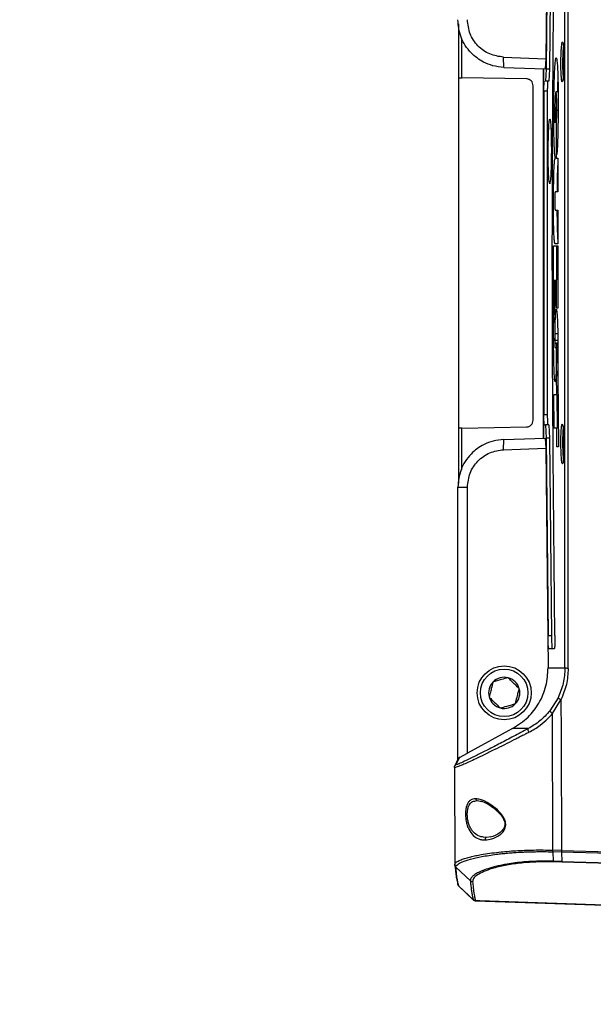
# Model space of a CAD drawing. Units: inches. Extents: x 0.3 to 17.2, y -0.2 to 10.7.
# Drawn here: x 1.2 to 1.4, y 3.1 to 3.4 of the extents above; entities that cross this region are included whole.
import ezdxf

# ---------------------------------------------------------------- set-up
doc = ezdxf.new("R2010")
doc.units = ezdxf.units.IN
doc.header["$MEASUREMENT"] = 0
doc.layers.add('FORMAT', color=7, linetype='Continuous')
doc.styles.add('SLDTEXTSTYLE0', font='TXT', dxfattribs={"width": 0.75})
doc.dimstyles.new('SLDDIMSTYLE0', dxfattribs={"dimtxt": 0.125, "dimasz": 0.13, "dimexe": 0, "dimexo": 0.0625, "dimgap": 0.03125, "dimtad": 0, "dimtih": 1, "dimtoh": 1, "dimlfac": 20, "dimrnd": 1e-09, "dimzin": 12, "dimdsep": 46, "dimtxsty": 'SLDTEXTSTYLE0', "dimsah": 1, "dimcen": 0.09, "dimadec": 0, "dimazin": 3, "dimtfac": 1, "dimtofl": 0, "dimtmove": 0, "dimatfit": 3, "dimfxl": 1, "dimfrac": 2, "dimtolj": 1, "dimtzin": 12, "dimarcsym": 0})

# ---------------------------------------------------------------- blocks, each defined once
blk = doc.blocks.new('_D')
at = {"layer": 'FORMAT'}
for p, q in [((0.84023, 3.75037), (0.84023, 1.4466)), ((4.35908, 2.64469), (4.35908, 1.4466)), ((0.84023, 1.5716), (2.39184, 1.5716)), ((4.35908, 1.5716), (2.80746, 1.5716))]:
    blk.add_line(p, q, dxfattribs=at)
for points in [[(0.84023, 1.5716), (0.97023, 1.5516), (0.97023, 1.5916)], [(4.35908, 1.5716), (4.22908, 1.5916), (4.22908, 1.5516)]]:
    blk.add_solid(points, dxfattribs=at)
at = {"layer": 'FORMAT', "insert": (2.39184, 1.63351), "char_height": 0.125, "attachment_point": 1, "style": 'SLDTEXTSTYLE0'}
blk.add_mtext('70.38', dxfattribs=at)

msp = doc.modelspace()

# ---------------------------------------------------------------- linework, layer by layer
at = {"color": 7, "linetype": 'Continuous', "lineweight": 25}
for p, q in [((1.34853, 3.46328), (1.34786, 3.39988)), ((1.34852, 3.45421), (1.34795, 3.39685)), ((1.3495, 3.45421), (1.34894, 3.39685)), ((1.3227, 3.40994), (1.3227, 3.39438)), ((1.3236, 3.39436), (1.3236, 3.40581)), ((1.33571, 3.40031), (1.34786, 3.39988)), ((1.33576, 3.39736), (1.33571, 3.40031)), ((1.34786, 3.39988), (1.3477, 3.39694)), ((1.33576, 3.39736), (1.3477, 3.39694)), ((1.34715, 3.39697), (1.34715, 3.29036)), ((1.34725, 3.39697), (1.34725, 3.29037)), ((1.34795, 3.39685), (1.34775, 3.39341)), ((1.34894, 3.39685), (1.34795, 3.39685)), ((1.34894, 3.39685), (1.34873, 3.39341)), ((1.32269, 3.39438), (1.32269, 3.29323)), ((1.34228, 3.39404), (1.3236, 3.39436)), ((1.34873, 3.39341), (1.34775, 3.39341)), ((1.34421, 3.29555), (1.34421, 3.39207)), ((1.34732, 3.39046), (1.34731, 3.29716)), ((1.3483, 3.39046), (1.34732, 3.39046)), ((1.3483, 3.39046), (1.3483, 3.29716)), ((1.35143, 3.39033), (1.35079, 3.39033)), ((1.3506, 3.3814), (1.35062, 3.38579)), ((1.35062, 3.38579), (1.3509, 3.38579)), ((1.3509, 3.38579), (1.35084, 3.37116)), ((1.35143, 3.38494), (1.35105, 3.38494)), ((1.35105, 3.37218), (1.35093, 3.38126)), ((1.35084, 3.37116), (1.35136, 3.37116)), ((1.35136, 3.37116), (1.35133, 3.36145)), ((1.35133, 3.36145), (1.35064, 3.36145)), ((1.35063, 3.35613), (1.35132, 3.35613)), ((1.35132, 3.35613), (1.35131, 3.34642)), ((1.35012, 3.32757), (1.3501, 3.34582)), ((1.3501, 3.34582), (1.35131, 3.34582)), ((1.35131, 3.34642), (1.35058, 3.34642)), ((1.3511, 3.33604), (1.35109, 3.34582)), ((1.35131, 3.34582), (1.35133, 3.32786)), ((1.35042, 3.33604), (1.35043, 3.32757)), ((1.35055, 3.32856), (1.35054, 3.33604)), ((1.35085, 3.33604), (1.35086, 3.32856)), ((1.35098, 3.32786), (1.35097, 3.33604)), ((1.35086, 3.32856), (1.35055, 3.32856)), ((1.35133, 3.32786), (1.35098, 3.32786)), ((1.35031, 3.32757), (1.35054, 3.32552)), ((1.35043, 3.32757), (1.35031, 3.32757)), ((1.35054, 3.32552), (1.35052, 3.32502)), ((1.35057, 3.31864), (1.35058, 3.32059)), ((1.35058, 3.32059), (1.35156, 3.32059)), ((1.35051, 3.31648), (1.35092, 3.31648)), ((1.35057, 3.31864), (1.35155, 3.31864)), ((1.35097, 3.31786), (1.35136, 3.31786)), ((1.35091, 3.31591), (1.3509, 3.31372)), ((1.3512, 3.30829), (1.35096, 3.31014)), ((1.35101, 3.30294), (1.35098, 3.30829)), ((1.35132, 3.30829), (1.35139, 3.30829)), ((1.35139, 3.30829), (1.3515, 3.28788)), ((1.3502, 3.30294), (1.35101, 3.30294)), ((1.35026, 3.29324), (1.3502, 3.30294)), ((1.35124, 3.29324), (1.35119, 3.30294)), ((1.34731, 3.29716), (1.3483, 3.29716)), ((1.34747, 3.2942), (1.34774, 3.2942)), ((1.34774, 3.2942), (1.34795, 3.29039)), ((1.34873, 3.2942), (1.34774, 3.2942)), ((1.34873, 3.2942), (1.34894, 3.29039)), ((1.3227, 3.29323), (1.3227, 3.2774)), ((1.3236, 3.29325), (1.34228, 3.29358)), ((1.3236, 3.28117), (1.3236, 3.29325)), ((1.35107, 3.29324), (1.35026, 3.29324)), ((1.35109, 3.28788), (1.35106, 3.29324)), ((1.33571, 3.28702), (1.33576, 3.28997)), ((1.33576, 3.28997), (1.3477, 3.29039)), ((1.3477, 3.29039), (1.34786, 3.28745)), ((1.34795, 3.29039), (1.34851, 3.23341)), ((1.34894, 3.29039), (1.34795, 3.29039)), ((1.34894, 3.29039), (1.3495, 3.23341)), ((1.33571, 3.28702), (1.34786, 3.28745)), ((1.34786, 3.28745), (1.34853, 3.22405)), ((1.3515, 3.28788), (1.35109, 3.28788)), ((1.32247, 3.2762), (1.32527, 3.2762)), ((1.32247, 3.19736), (1.32247, 3.2762)), ((1.32527, 3.19939), (1.32527, 3.2762)), ((1.34851, 3.23341), (1.3495, 3.23341)), ((1.34875, 3.22964), (1.35034, 3.22964)), ((1.35333, 3.22405), (1.35341, 3.22405)), ((1.35141, 3.21542), (1.34904, 3.21168)), ((1.34978, 3.21088), (1.35224, 3.21482)), ((1.34994, 3.17145), (1.34978, 3.21088)), ((1.33828, 3.20651), (1.32527, 3.19939)), ((1.34274, 3.20651), (1.33828, 3.20651)), ((1.32201, 3.19616), (1.32297, 3.1982)), ((1.32297, 3.1982), (1.32527, 3.19939)), ((1.3215, 3.19529), (1.32163, 3.16725)), ((1.32171, 3.19529), (1.3215, 3.19529)), ((1.32737, 3.18561), (1.32808, 3.18578)), ((1.32808, 3.18578), (1.32944, 3.18549)), ((1.33076, 3.17509), (1.32987, 3.17523)), ((1.33204, 3.17529), (1.33076, 3.17509)), ((1.35242, 3.17138), (1.34994, 3.17145)), ((1.35242, 3.17089), (1.34994, 3.17097)), ((1.34994, 3.17097), (1.34995, 3.16824)), ((1.35242, 3.17138), (1.36634, 3.17098)), ((1.36634, 3.1705), (1.35242, 3.17089)), ((1.35242, 3.17089), (1.35249, 3.16816)), ((1.32163, 3.16725), (1.32174, 3.1676)), ((1.32194, 3.16651), (1.32611, 3.1626)), ((1.35249, 3.16816), (1.34995, 3.16824)), ((1.34996, 3.16803), (1.34995, 3.16803)), ((1.3525, 3.16795), (1.34996, 3.16803)), ((1.35249, 3.16816), (1.36639, 3.16777)), ((1.3664, 3.16757), (1.3525, 3.16795)), ((1.32273, 3.16114), (1.32705, 3.15703)), ((1.32697, 3.15712), (1.32278, 3.16109)), ((1.32697, 3.15712), (1.32698, 3.15712)), ((1.32754, 3.15683), (1.36776, 3.15543)), ((1.32839, 3.15682), (1.32761, 3.15685)), ((1.3288, 3.15681), (1.32839, 3.15682)), ((1.36774, 3.15545), (1.3288, 3.15681))]:
    msp.add_line(p, q, dxfattribs=at)
at = {"color": 7, "linetype": 'Continuous', "lineweight": 25, "flags": 128}
msp.add_lwpolyline([(1.34853, 3.22405), (1.34853, 3.22405), (1.34955, 3.22405), (1.35051, 3.22405), (1.35144, 3.22405), (1.35237, 3.22405), (1.35333, 3.22405)], dxfattribs=at)
at = {"color": 7, "linetype": 'Continuous', "lineweight": 25}
for radius in [0.0078, 0.00685]:
    msp.add_circle((1.33587, 3.21684), radius, dxfattribs=at)
for start, end in [(135.4036, 195.4036), (75.4036, 135.4036), (15.4036, 75.4036), (315.4036, 15.4036), (195.4036, 255.4036), (255.4036, 315.4036)]:
    msp.add_arc((1.33587, 3.21684), 0.00451, start, end, dxfattribs=at)
for points, knots in [([(1.35341, 3.22405), (1.3534, 3.2355), (1.35339, 3.25812), (1.3534, 3.29237), (1.35341, 3.3265), (1.35341, 3.36082), (1.3534, 3.39495), (1.35339, 3.4292), (1.3534, 3.45183), (1.35341, 3.46328)], [0, 0, 0, 0, 0.144712, 0.286032, 0.429071, 0.570916, 0.713956, 0.855234, 1, 1, 1, 1]), ([(1.35434, 3.22389), (1.35433, 3.23032), (1.35433, 3.24291), (1.35433, 3.26151), (1.35433, 3.27939), (1.35433, 3.29654), (1.35434, 3.31293), (1.35434, 3.32856), (1.35434, 3.34335), (1.35434, 3.35832), (1.35434, 3.37374), (1.35433, 3.38515), (1.35433, 3.39181), (1.35433, 3.39376), (1.35433, 3.39572), (1.35433, 3.39771), (1.35433, 3.39972), (1.35433, 3.40175), (1.35433, 3.40379), (1.35433, 3.40636), (1.35433, 3.40995), (1.35433, 3.4151), (1.35432, 3.4218), (1.35432, 3.43005), (1.35432, 3.43983), (1.35433, 3.45115), (1.35433, 3.45917), (1.35434, 3.46344)], [0, 0, 0, 0, 0.081203, 0.159148, 0.233834, 0.305263, 0.373432, 0.438344, 0.499996, 0.557666, 0.624928, 0.692053, 0.700052, 0.708144, 0.716329, 0.724608, 0.732981, 0.741447, 0.750007, 0.758508, 0.773509, 0.795009, 0.823008, 0.857507, 0.898505, 0.946003, 1, 1, 1, 1]), ([(1.35049, 3.23341), (1.35012, 3.27021), (1.34939, 3.34381), (1.35012, 3.41741), (1.35049, 3.45421)], [0, 0, 0, 0, 0.5, 1, 1, 1, 1]), ([(1.33576, 3.39736), (1.33468, 3.39747), (1.33265, 3.39768), (1.32936, 3.39902), (1.32593, 3.40157), (1.32304, 3.40589), (1.32266, 3.40941), (1.32247, 3.41113)], [0, 0, 0, 0, 0.15413, 0.289126, 0.500911, 0.756501, 1, 1, 1, 1]), ([(1.33571, 3.40031), (1.33433, 3.40051), (1.33157, 3.40092), (1.32813, 3.40344), (1.32573, 3.40697), (1.32542, 3.40974), (1.32527, 3.41113)], [0, 0, 0, 0, 0.249954, 0.500003, 0.75005, 1, 1, 1, 1]), ([(1.35231, 3.4017), (1.35234, 3.40216), (1.35239, 3.40329), (1.35251, 3.40422), (1.35261, 3.40462), (1.35266, 3.4047), (1.35269, 3.40471), (1.35269, 3.40471)], [0, 0, 0, 0, 0.259716, 0.633118, 0.837456, 0.959346, 1, 1, 1, 1]), ([(1.35269, 3.40471), (1.35275, 3.40462), (1.35286, 3.40445), (1.353, 3.40312), (1.35309, 3.40121), (1.35311, 3.39929), (1.35308, 3.39777), (1.35304, 3.39632), (1.35294, 3.39474), (1.35279, 3.39341), (1.35267, 3.39324), (1.35262, 3.39315)], [0, 0, 0, 0, 0.124981, 0.249862, 0.37469, 0.499567, 0.564185, 0.627566, 0.749952, 0.874955, 1, 1, 1, 1]), ([(1.35229, 3.39581), (1.35228, 3.3961), (1.35224, 3.397), (1.35223, 3.39893), (1.35226, 3.40073), (1.3523, 3.40152), (1.35231, 3.4017)], [0, 0, 0, 0, 0.174424, 0.534028, 0.893565, 1, 1, 1, 1]), ([(1.3532, 3.39374), (1.35314, 3.39382), (1.35303, 3.39398), (1.3529, 3.39517), (1.35281, 3.39688), (1.3528, 3.39893), (1.35284, 3.40097), (1.35295, 3.40268), (1.3531, 3.40388), (1.35322, 3.40403), (1.35327, 3.40411)], [0, 0, 0, 0, 0.125111, 0.250029, 0.374972, 0.499938, 0.624882, 0.749801, 0.874828, 1, 1, 1, 1]), ([(1.35019, 3.38537), (1.3502, 3.38711), (1.35023, 3.39051), (1.35034, 3.39455), (1.35047, 3.39726), (1.35059, 3.3989), (1.35073, 3.39993), (1.35089, 3.40023), (1.35103, 3.39983), (1.35116, 3.39875), (1.35127, 3.39719), (1.35137, 3.39449), (1.35144, 3.39045), (1.35144, 3.38705), (1.35144, 3.3853)], [0, 0, 0, 0, 0.127957, 0.249751, 0.311713, 0.374898, 0.436626, 0.499989, 0.571661, 0.625067, 0.687998, 0.750233, 0.871168, 1, 1, 1, 1]), ([(1.3227, 3.39438), (1.3227, 3.39438), (1.32271, 3.39438), (1.32284, 3.39438), (1.32301, 3.39437), (1.32318, 3.39437), (1.32338, 3.39437), (1.32353, 3.39437), (1.3236, 3.39436)], [0, 0, 0, 0, 0.20185, 0.435333, 0.564533, 0.701714, 0.846871, 1, 1, 1, 1]), ([(1.34421, 3.39207), (1.34418, 3.39232), (1.34413, 3.39283), (1.34371, 3.39345), (1.34321, 3.39381), (1.34273, 3.394), (1.34244, 3.39402), (1.34228, 3.39404)], [0, 0, 0, 0, 0.245218, 0.499207, 0.710925, 0.845895, 1, 1, 1, 1]), ([(1.34732, 3.39046), (1.34732, 3.39083), (1.34733, 3.39141), (1.34735, 3.3921), (1.34737, 3.39264), (1.3474, 3.39303), (1.34744, 3.39334), (1.34746, 3.39338), (1.34748, 3.39341)], [0, 0, 0, 0, 0.240535, 0.371583, 0.499906, 0.691467, 0.803047, 1, 1, 1, 1]), ([(1.34846, 3.39341), (1.34844, 3.39337), (1.34841, 3.39327), (1.34835, 3.3926), (1.34832, 3.39162), (1.34831, 3.39085), (1.3483, 3.39046)], [0, 0, 0, 0, 0.249891, 0.499852, 0.749925, 1, 1, 1, 1]), ([(1.35135, 3.3947), (1.3513, 3.39336), (1.35125, 3.39196), (1.35123, 3.3904), (1.35123, 3.39033)], [0, 0, 0, 0, 0.952453, 1, 1, 1, 1]), ([(1.35262, 3.39315), (1.35261, 3.39315), (1.35258, 3.39316), (1.35252, 3.39327), (1.35243, 3.39372), (1.35234, 3.39456), (1.3523, 3.39547), (1.35229, 3.39581)], [0, 0, 0, 0, 0.050007, 0.199789, 0.448742, 0.795952, 1, 1, 1, 1]), ([(1.35079, 3.39033), (1.35076, 3.39027), (1.35071, 3.39015), (1.35063, 3.38937), (1.35056, 3.3882), (1.35052, 3.38673), (1.35051, 3.38516), (1.35051, 3.3836), (1.35053, 3.38245), (1.35057, 3.38169), (1.35059, 3.38149), (1.3506, 3.3814)], [0, 0, 0, 0, 0.125033, 0.250045, 0.375391, 0.499851, 0.636998, 0.764604, 0.888393, 0.947972, 1, 1, 1, 1]), ([(1.35105, 3.38494), (1.35105, 3.38563), (1.35105, 3.38698), (1.35101, 3.3885), (1.35095, 3.38942), (1.35091, 3.38988), (1.35086, 3.39024), (1.35082, 3.39029), (1.35079, 3.39033)], [0, 0, 0, 0, 0.254067, 0.499244, 0.62245, 0.7502, 0.844818, 1, 1, 1, 1]), ([(1.35059, 3.37115), (1.35055, 3.37137), (1.35047, 3.3718), (1.35035, 3.37365), (1.35025, 3.3767), (1.35018, 3.38092), (1.35019, 3.38387), (1.35019, 3.38537)], [0, 0, 0, 0, 0.134517, 0.250425, 0.499973, 0.746763, 1, 1, 1, 1]), ([(1.35093, 3.38126), (1.35095, 3.38148), (1.35098, 3.38194), (1.35103, 3.3832), (1.35104, 3.38425), (1.35105, 3.38494)], [0, 0, 0, 0, 0.247777, 0.501641, 1, 1, 1, 1]), ([(1.35144, 3.3853), (1.35141, 3.38285), (1.35137, 3.37916), (1.35124, 3.37522), (1.35115, 3.37323), (1.35108, 3.37252), (1.35105, 3.37219)], [0, 0, 0, 0, 0.4990303, 0.7499306, 0.8811912, 1, 1, 1, 1]), ([(1.34856, 3.37314), (1.34857, 3.37432), (1.34859, 3.37614), (1.34865, 3.37831), (1.34874, 3.38024), (1.34887, 3.38207), (1.34899, 3.38235), (1.34905, 3.38249)], [0, 0, 0, 0, 0.241484, 0.368962, 0.500585, 0.750578, 1, 1, 1, 1]), ([(1.34905, 3.38249), (1.34911, 3.38235), (1.34923, 3.38207), (1.34935, 3.38025), (1.34942, 3.37833), (1.34947, 3.37616), (1.34947, 3.37434), (1.34947, 3.37314)], [0, 0, 0, 0, 0.24941, 0.499414, 0.629173, 0.756034, 1, 1, 1, 1]), ([(1.34899, 3.36379), (1.34893, 3.36393), (1.34881, 3.36421), (1.34869, 3.36603), (1.34862, 3.36795), (1.34857, 3.37012), (1.34856, 3.37194), (1.34856, 3.37314)], [0, 0, 0, 0, 0.24943, 0.499425, 0.62948, 0.756437, 1, 1, 1, 1]), ([(1.34947, 3.37314), (1.34946, 3.37195), (1.34945, 3.37014), (1.34938, 3.36796), (1.3493, 3.36603), (1.34917, 3.36421), (1.34905, 3.36393), (1.34899, 3.36379)], [0, 0, 0, 0, 0.241884, 0.369271, 0.500606, 0.750603, 1, 1, 1, 1]), ([(1.35058, 3.34642), (1.35054, 3.34646), (1.35046, 3.34654), (1.35034, 3.34729), (1.35025, 3.34861), (1.35016, 3.3508), (1.3501, 3.35418), (1.35009, 3.35853), (1.35012, 3.36288), (1.35018, 3.36631), (1.35027, 3.3686), (1.35036, 3.37003), (1.35047, 3.37092), (1.35055, 3.37107), (1.35059, 3.37115)], [0, 0, 0, 0, 0.062817, 0.125189, 0.189526, 0.250317, 0.364541, 0.499986, 0.63485, 0.7497, 0.811155, 0.874827, 0.937209, 1, 1, 1, 1]), ([(1.35135, 3.36996), (1.35135, 3.36996), (1.35131, 3.36966), (1.35126, 3.36856), (1.35117, 3.36633), (1.35112, 3.36384), (1.35111, 3.362), (1.3511, 3.36145)], [0, 0, 0, 0, 0.004821, 0.224404, 0.436359, 0.832443, 1, 1, 1, 1]), ([(1.35064, 3.36145), (1.35061, 3.36145), (1.35057, 3.36145), (1.35052, 3.36119), (1.3505, 3.36096), (1.35048, 3.36056), (1.35046, 3.3598), (1.35046, 3.35879), (1.35046, 3.35777), (1.35047, 3.35702), (1.35049, 3.35661), (1.35052, 3.35638), (1.35056, 3.35613), (1.3506, 3.35613), (1.35063, 3.35613)], [0, 0, 0, 0, 0.16782, 0.210763, 0.249996, 0.309467, 0.375389, 0.500145, 0.625958, 0.690994, 0.749879, 0.791206, 0.83691, 1, 1, 1, 1]), ([(1.3511, 3.35613), (1.3511, 3.35541), (1.3511, 3.3534), (1.35115, 3.35082), (1.35123, 3.34871), (1.35129, 3.348), (1.35131, 3.34768)], [0, 0, 0, 0, 0.222249, 0.618112, 0.828781, 1, 1, 1, 1]), ([(1.3509, 3.31372), (1.35089, 3.31297), (1.35088, 3.31154), (1.35084, 3.30948), (1.35078, 3.30798), (1.35072, 3.30725), (1.35069, 3.30696), (1.35066, 3.30678), (1.35061, 3.30661), (1.35052, 3.30661), (1.35042, 3.30723), (1.35033, 3.30841), (1.35028, 3.30957), (1.35021, 3.31138), (1.35016, 3.31381), (1.35013, 3.31669), (1.35012, 3.31966), (1.35013, 3.32335), (1.35017, 3.32615), (1.35019, 3.32757)], [0, 0, 0, 0, 0.065327, 0.124977, 0.190399, 0.220273, 0.235109, 0.250117, 0.269783, 0.312834, 0.375167, 0.437311, 0.467803, 0.500368, 0.618905, 0.682809, 0.750112, 0.873007, 1, 1, 1, 1]), ([(1.35052, 3.32502), (1.35049, 3.32403), (1.35044, 3.32214), (1.35043, 3.31999), (1.35043, 3.31896)], [0, 0, 0, 0, 0.522901, 1, 1, 1, 1]), ([(1.35058, 3.32059), (1.35058, 3.32143), (1.35059, 3.32303), (1.35064, 3.32493), (1.35069, 3.3262), (1.35074, 3.32693), (1.3508, 3.32746), (1.35085, 3.32753), (1.35088, 3.32757)], [0, 0, 0, 0, 0.261427, 0.499327, 0.630532, 0.749625, 0.851117, 1, 1, 1, 1]), ([(1.35088, 3.32757), (1.35092, 3.32751), (1.35099, 3.32738), (1.3511, 3.32645), (1.35119, 3.32509), (1.35128, 3.32294), (1.35135, 3.31986), (1.35137, 3.3173), (1.35138, 3.31598)], [0, 0, 0, 0, 0.124871, 0.24996, 0.372679, 0.500329, 0.744329, 1, 1, 1, 1]), ([(1.35043, 3.31896), (1.35043, 3.31868), (1.35043, 3.31812), (1.35045, 3.31745), (1.35046, 3.31698), (1.35047, 3.31671), (1.35049, 3.31652), (1.3505, 3.31649), (1.35051, 3.31648)], [0, 0, 0, 0, 0.2748, 0.556367, 0.685196, 0.795619, 0.900471, 1, 1, 1, 1]), ([(1.35051, 3.31648), (1.35051, 3.31649), (1.35052, 3.3165), (1.35053, 3.31658), (1.35054, 3.31673), (1.35055, 3.317), (1.35056, 3.31763), (1.35056, 3.3182), (1.35057, 3.31864)], [0, 0, 0, 0, 0.073318, 0.149584, 0.249634, 0.359538, 0.499752, 1, 1, 1, 1]), ([(1.35096, 3.31786), (1.35096, 3.31786), (1.35096, 3.31786), (1.35095, 3.31781), (1.35094, 3.31768), (1.35093, 3.31744), (1.35092, 3.31686), (1.35091, 3.31633), (1.35091, 3.31591)], [0, 0, 0, 0, 0.05155, 0.101772, 0.206179, 0.325023, 0.47184, 1, 1, 1, 1]), ([(1.35104, 3.31577), (1.35104, 3.316), (1.35103, 3.31647), (1.35102, 3.31703), (1.35101, 3.31743), (1.351, 3.31766), (1.35098, 3.31783), (1.35097, 3.31785), (1.35096, 3.31786)], [0, 0, 0, 0, 0.265875, 0.54474, 0.675902, 0.78897, 0.897777, 1, 1, 1, 1]), ([(1.35096, 3.31014), (1.35099, 3.31107), (1.35103, 3.31285), (1.35104, 3.31483), (1.35104, 3.31577)], [0, 0, 0, 0, 0.520871, 1, 1, 1, 1]), ([(1.35138, 3.31598), (1.35138, 3.31464), (1.35138, 3.312), (1.35134, 3.30951), (1.35132, 3.30829)], [0, 0, 0, 0, 0.510391, 1, 1, 1, 1]), ([(1.34747, 3.2942), (1.34746, 3.29425), (1.34742, 3.29434), (1.34737, 3.29502), (1.34733, 3.296), (1.34732, 3.29677), (1.34731, 3.29716)], [0, 0, 0, 0, 0.249897, 0.499855, 0.749926, 1, 1, 1, 1]), ([(1.3483, 3.29716), (1.3483, 3.29678), (1.34831, 3.29621), (1.34833, 3.29552), (1.34836, 3.29498), (1.34839, 3.29458), (1.34842, 3.29428), (1.34845, 3.29423), (1.34846, 3.2942)], [0, 0, 0, 0, 0.24056, 0.371602, 0.499911, 0.691699, 0.803334, 1, 1, 1, 1]), ([(1.34228, 3.29358), (1.34244, 3.29359), (1.34273, 3.29362), (1.34321, 3.2938), (1.34371, 3.29416), (1.34413, 3.29479), (1.34418, 3.29529), (1.34421, 3.29555)], [0, 0, 0, 0, 0.1539511, 0.2888699, 0.5007923, 0.7546505, 1, 1, 1, 1]), ([(1.35229, 3.2918), (1.3523, 3.29214), (1.35234, 3.29314), (1.35245, 3.2942), (1.35256, 3.29438), (1.35262, 3.29446)], [0, 0, 0, 0, 0.2056484, 0.6093962, 1, 1, 1, 1]), ([(1.35262, 3.29446), (1.35267, 3.29438), (1.35279, 3.2942), (1.35294, 3.29287), (1.35306, 3.29097), (1.3531, 3.28905), (1.3531, 3.28752), (1.35307, 3.28607), (1.353, 3.28449), (1.35286, 3.28317), (1.35275, 3.28299), (1.35269, 3.28291)], [0, 0, 0, 0, 0.124983, 0.249866, 0.374695, 0.499571, 0.564912, 0.628541, 0.749962, 0.87496, 1, 1, 1, 1]), ([(1.35327, 3.2835), (1.35321, 3.28358), (1.3531, 3.28374), (1.35295, 3.28493), (1.35284, 3.28664), (1.3528, 3.28869), (1.35281, 3.29073), (1.35289, 3.29245), (1.35303, 3.29364), (1.35314, 3.2938), (1.35319, 3.29388)], [0, 0, 0, 0, 0.125115, 0.250048, 0.375005, 0.499975, 0.624914, 0.749819, 0.874831, 1, 1, 1, 1]), ([(1.3236, 3.29325), (1.32353, 3.29325), (1.32338, 3.29325), (1.32318, 3.29324), (1.32301, 3.29324), (1.32285, 3.29324), (1.32271, 3.29324), (1.3227, 3.29323), (1.3227, 3.29323)], [0, 0, 0, 0, 0.150099, 0.293093, 0.428977, 0.557749, 0.792963, 1, 1, 1, 1]), ([(1.35231, 3.28593), (1.3523, 3.28611), (1.35226, 3.2869), (1.35223, 3.28869), (1.35223, 3.29061), (1.35228, 3.29151), (1.35229, 3.2918)], [0, 0, 0, 0, 0.10347, 0.464764, 0.825983, 1, 1, 1, 1]), ([(1.33576, 3.28997), (1.33472, 3.28987), (1.33275, 3.28967), (1.32945, 3.28837), (1.32595, 3.28581), (1.32304, 3.28143), (1.32266, 3.27791), (1.32247, 3.2762)], [0, 0, 0, 0, 0.14793, 0.280839, 0.500748, 0.758052, 1, 1, 1, 1]), ([(1.32527, 3.2762), (1.32542, 3.27759), (1.32573, 3.28036), (1.32813, 3.28389), (1.33157, 3.28641), (1.33433, 3.28682), (1.33571, 3.28702)], [0, 0, 0, 0, 0.24995, 0.499997, 0.750046, 1, 1, 1, 1]), ([(1.35269, 3.28291), (1.35264, 3.283), (1.35252, 3.28318), (1.35239, 3.28434), (1.35233, 3.28546), (1.35231, 3.28593)], [0, 0, 0, 0, 0.369118, 0.737187, 1, 1, 1, 1]), ([(1.34875, 3.22964), (1.34872, 3.2297), (1.34867, 3.22982), (1.34861, 3.23054), (1.34857, 3.23132), (1.34854, 3.23221), (1.34852, 3.23294), (1.34851, 3.23341)], [0, 0, 0, 0, 0.249676, 0.499323, 0.629124, 0.761937, 1, 1, 1, 1]), ([(1.3495, 3.23341), (1.34951, 3.23294), (1.34952, 3.23221), (1.34956, 3.23132), (1.3496, 3.23054), (1.34966, 3.22982), (1.34971, 3.2297), (1.34973, 3.22964)], [0, 0, 0, 0, 0.238062, 0.370789, 0.500687, 0.750338, 1, 1, 1, 1]), ([(1.35049, 3.23341), (1.35049, 3.23292), (1.3505, 3.23194), (1.35047, 3.23072), (1.35043, 3.23004), (1.35038, 3.22969), (1.35036, 3.22966), (1.35034, 3.22964)], [0, 0, 0, 0, 0.246834, 0.49924, 0.715918, 0.859547, 1, 1, 1, 1]), ([(1.33828, 3.20651), (1.33985, 3.20754), (1.34283, 3.20951), (1.34608, 3.21384), (1.34819, 3.21873), (1.34842, 3.22229), (1.34853, 3.22405)], [0, 0, 0, 0, 0.26209, 0.500003, 0.752656, 1, 1, 1, 1]), ([(1.3534, 3.22405), (1.35331, 3.22256), (1.35313, 3.21956), (1.35198, 3.2168), (1.35141, 3.21542)], [0, 0, 0, 0, 0.499645, 1, 1, 1, 1]), ([(1.35434, 3.22389), (1.35424, 3.22232), (1.35405, 3.21917), (1.35285, 3.21627), (1.35224, 3.21482)], [0, 0, 0, 0, 0.49987, 1, 1, 1, 1]), ([(1.35434, 3.22389), (1.35422, 3.22389), (1.35398, 3.2239), (1.35368, 3.22394), (1.35346, 3.22399), (1.35342, 3.22403), (1.3534, 3.22405)], [0, 0, 0, 0, 0.2450193, 0.5046067, 0.7616569, 1, 1, 1, 1]), ([(1.33266, 3.22001), (1.33249, 3.21938), (1.33221, 3.21831), (1.33181, 3.21676), (1.33161, 3.21598), (1.33152, 3.21564)], [0, 0, 0, 0, 0.4391221, 0.7513714, 1, 1, 1, 1]), ([(1.337, 3.2212), (1.33638, 3.22103), (1.33532, 3.22074), (1.33377, 3.22031), (1.333, 3.2201), (1.33266, 3.22001)], [0, 0, 0, 0, 0.439122, 0.751371, 1, 1, 1, 1]), ([(1.34022, 3.21804), (1.34003, 3.21822), (1.33952, 3.21873), (1.33856, 3.21967), (1.33765, 3.22057), (1.33715, 3.22106), (1.337, 3.2212)], [0, 0, 0, 0, 0.182175, 0.509889, 0.850942, 1, 1, 1, 1]), ([(1.33908, 3.21367), (1.33924, 3.2143), (1.33952, 3.21537), (1.33992, 3.21692), (1.34013, 3.21769), (1.34022, 3.21804)], [0, 0, 0, 0, 0.4391221, 0.7513714, 1, 1, 1, 1]), ([(1.33152, 3.21564), (1.33167, 3.21549), (1.33216, 3.21501), (1.33308, 3.21411), (1.33403, 3.21316), (1.33455, 3.21266), (1.33473, 3.21247)], [0, 0, 0, 0, 0.149058, 0.490111, 0.817825, 1, 1, 1, 1]), ([(1.35224, 3.21482), (1.35213, 3.21487), (1.3519, 3.21499), (1.35163, 3.21517), (1.35144, 3.21532), (1.35142, 3.21539), (1.35141, 3.21542)], [0, 0, 0, 0, 0.251093, 0.499935, 0.750364, 1, 1, 1, 1]), ([(1.35224, 3.21482), (1.35227, 3.20753), (1.35232, 3.19297), (1.35239, 3.17857), (1.35242, 3.17138)], [0, 0, 0, 0, 0.5, 1, 1, 1, 1]), ([(1.33473, 3.21247), (1.33535, 3.21265), (1.33642, 3.21294), (1.33797, 3.21337), (1.33874, 3.21358), (1.33908, 3.21367)], [0, 0, 0, 0, 0.439122, 0.751371, 1, 1, 1, 1]), ([(1.34904, 3.21168), (1.34812, 3.21065), (1.34627, 3.20858), (1.34396, 3.2072), (1.34281, 3.20651)], [0, 0, 0, 0, 0.500194, 1, 1, 1, 1]), ([(1.34978, 3.21088), (1.34973, 3.21092), (1.34962, 3.211), (1.34948, 3.21113), (1.34934, 3.21126), (1.34923, 3.21138), (1.34914, 3.21148), (1.34907, 3.21157), (1.34904, 3.21164), (1.34904, 3.21167), (1.34904, 3.21168)], [0, 0, 0, 0, 0.123732, 0.25, 0.376268, 0.5, 0.623732, 0.749999, 0.876267, 1, 1, 1, 1]), ([(1.34302, 3.20545), (1.34412, 3.20609), (1.34607, 3.20722), (1.34813, 3.20905), (1.3492, 3.2102), (1.34961, 3.21069), (1.34974, 3.21083), (1.34978, 3.21088)], [0, 0, 0, 0, 0.445047, 0.78364, 0.935007, 0.978292, 1, 1, 1, 1]), ([(1.34281, 3.20651), (1.34139, 3.20576), (1.33856, 3.20426), (1.33464, 3.20221), (1.33106, 3.20037), (1.32794, 3.19879), (1.32536, 3.19752), (1.32343, 3.19662), (1.32218, 3.19609), (1.32207, 3.19613), (1.32201, 3.19616)], [0, 0, 0, 0, 0.125086, 0.250211, 0.375311, 0.500368, 0.625375, 0.75032, 0.87519, 1, 1, 1, 1]), ([(1.34302, 3.20545), (1.34296, 3.20557), (1.34284, 3.2058), (1.34275, 3.20614), (1.34273, 3.2064), (1.34278, 3.20648), (1.34281, 3.20651)], [0, 0, 0, 0, 0.25, 0.5, 0.749999, 1, 1, 1, 1]), ([(1.34274, 3.20651), (1.34275, 3.20651), (1.34277, 3.20651), (1.3428, 3.20651), (1.34281, 3.20651)], [0, 0, 0, 0, 0.500023, 1, 1, 1, 1]), ([(1.34302, 3.20545), (1.34266, 3.20527), (1.34194, 3.2049), (1.34086, 3.20435), (1.33976, 3.20379), (1.33809, 3.20294), (1.33582, 3.2018), (1.33293, 3.20036), (1.33016, 3.19901), (1.32771, 3.19783), (1.32574, 3.19691), (1.3242, 3.19622), (1.32282, 3.19562), (1.32186, 3.19525), (1.32174, 3.19528), (1.32171, 3.19529)], [0, 0, 0, 0, 0.032153, 0.065344, 0.099571, 0.134831, 0.224065, 0.322183, 0.436307, 0.538704, 0.635191, 0.725032, 0.808058, 0.942626, 1, 1, 1, 1]), ([(1.32258, 3.19782), (1.32243, 3.19749), (1.3221, 3.19683), (1.32178, 3.19611), (1.32161, 3.19574)], [0, 0, 0, 0, 0.4843747, 1, 1, 1, 1]), ([(1.32297, 3.1982), (1.32291, 3.19816), (1.32278, 3.19809), (1.32265, 3.19795), (1.3226, 3.19784), (1.32259, 3.19781)], [0, 0, 0, 0, 0.428366, 0.857781, 1, 1, 1, 1]), ([(1.3215, 3.19529), (1.32151, 3.19538), (1.32152, 3.19553), (1.32158, 3.19567), (1.32161, 3.19573)], [0, 0, 0, 0, 0.5607557, 1, 1, 1, 1]), ([(1.32161, 3.19573), (1.32162, 3.19575), (1.32166, 3.19586), (1.3218, 3.19601), (1.32194, 3.19611), (1.32201, 3.19616)], [0, 0, 0, 0, 0.110712, 0.563409, 1, 1, 1, 1]), ([(1.32762, 3.18628), (1.32736, 3.18626), (1.32684, 3.18624), (1.32616, 3.18594), (1.32559, 3.18541), (1.32521, 3.18481), (1.32508, 3.18433), (1.32504, 3.18418)], [0, 0, 0, 0, 0.225315, 0.450752, 0.679133, 0.9018, 1, 1, 1, 1]), ([(1.33035, 3.17439), (1.33099, 3.17445), (1.33242, 3.17459), (1.33415, 3.17543), (1.33515, 3.17629), (1.33543, 3.17661), (1.3355, 3.17669), (1.33552, 3.17672), (1.3358, 3.17706), (1.33616, 3.17766), (1.33634, 3.17859), (1.33631, 3.17931), (1.33612, 3.18005), (1.33586, 3.18063), (1.33519, 3.18174), (1.33383, 3.18321), (1.33149, 3.18496), (1.3293, 3.18608), (1.32804, 3.18623), (1.32762, 3.18628)], [0, 0, 0, 0, 0.111646, 0.249942, 0.295669, 0.307748, 0.311077, 0.312064, 0.312598, 0.375065, 0.406425, 0.436614, 0.464802, 0.500471, 0.514725, 0.625322, 0.750324, 0.916065, 1, 1, 1, 1]), ([(1.32762, 3.18628), (1.32763, 3.18621), (1.32766, 3.18608), (1.32777, 3.18591), (1.32791, 3.1858), (1.32803, 3.18578), (1.32808, 3.18578)], [0, 0, 0, 0, 0.2404861, 0.496539, 0.7551356, 1, 1, 1, 1]), ([(1.32504, 3.18418), (1.32497, 3.18399), (1.3248, 3.18348), (1.32469, 3.18243), (1.3247, 3.18113), (1.32487, 3.17982), (1.32517, 3.17856), (1.32548, 3.17783), (1.32564, 3.17746)], [0, 0, 0, 0, 0.105387, 0.287497, 0.467623, 0.645967, 0.820777, 1, 1, 1, 1]), ([(1.32532, 3.18042), (1.32528, 3.1808), (1.32519, 3.18157), (1.32524, 3.18266), (1.32542, 3.18364), (1.32574, 3.18446), (1.32618, 3.18507), (1.3267, 3.18552), (1.32715, 3.18558), (1.32737, 3.18561)], [0, 0, 0, 0, 0.144048, 0.288151, 0.431118, 0.576293, 0.717772, 0.864919, 1, 1, 1, 1]), ([(1.32903, 3.18567), (1.32974, 3.1854), (1.33104, 3.1849), (1.33302, 3.18351), (1.33453, 3.18209), (1.3354, 3.181), (1.33566, 3.1804), (1.33571, 3.1803)], [0, 0, 0, 0, 0.327245, 0.599195, 0.809672, 0.969578, 1, 1, 1, 1]), ([(1.32987, 3.17523), (1.32955, 3.17526), (1.32861, 3.17535), (1.3275, 3.17605), (1.32658, 3.17706), (1.326, 3.17804), (1.32556, 3.17916), (1.3254, 3.18001), (1.32532, 3.18042)], [0, 0, 0, 0, 0.147948, 0.432101, 0.578166, 0.716288, 0.859628, 1, 1, 1, 1]), ([(1.33571, 3.1803), (1.33576, 3.18019), (1.33591, 3.17989), (1.33603, 3.17939), (1.33606, 3.17879), (1.33593, 3.17809), (1.33548, 3.17726), (1.33413, 3.17592), (1.3328, 3.1755), (1.33182, 3.17518)], [0, 0, 0, 0, 0.041846, 0.108819, 0.168106, 0.24105, 0.358327, 0.524842, 1, 1, 1, 1]), ([(1.32564, 3.17746), (1.32604, 3.1768), (1.32684, 3.1755), (1.32824, 3.17474), (1.32913, 3.17451), (1.32945, 3.17445), (1.32954, 3.17444), (1.32984, 3.1744), (1.33012, 3.1744), (1.33035, 3.17439)], [0, 0, 0, 0, 0.337876, 0.668732, 0.834647, 0.836181, 0.847835, 0.879823, 1, 1, 1, 1]), ([(1.33076, 3.17509), (1.33073, 3.17509), (1.33067, 3.17508), (1.33058, 3.17504), (1.3305, 3.17497), (1.33043, 3.17488), (1.33038, 3.17477), (1.33035, 3.17465), (1.33033, 3.17452), (1.33034, 3.17444), (1.33035, 3.17439)], [0, 0, 0, 0, 0.120453, 0.246905, 0.376569, 0.5062, 0.632558, 0.752873, 0.87346, 1, 1, 1, 1]), ([(1.32174, 3.1676), (1.32175, 3.16762), (1.32179, 3.1678), (1.32231, 3.16817), (1.32333, 3.16866), (1.32468, 3.16912), (1.32613, 3.16951), (1.32763, 3.16985), (1.32944, 3.1702), (1.33162, 3.17054), (1.33486, 3.17095), (1.33905, 3.17131), (1.34438, 3.17153), (1.34807, 3.17148), (1.34994, 3.17145)], [0, 0, 0, 0, 0.011577, 0.104174, 0.197578, 0.278777, 0.345698, 0.40772, 0.465331, 0.546416, 0.622248, 0.751287, 0.874292, 1, 1, 1, 1]), ([(1.32194, 3.16651), (1.32193, 3.16654), (1.32192, 3.16667), (1.32201, 3.16694), (1.32235, 3.16729), (1.32296, 3.16768), (1.32402, 3.16819), (1.32604, 3.16885), (1.32933, 3.1696), (1.33258, 3.17012), (1.3352, 3.17043), (1.33685, 3.17059), (1.3389, 3.17076), (1.34081, 3.17088), (1.34257, 3.17095), (1.34385, 3.17098), (1.3453, 3.17101), (1.34671, 3.17102), (1.34798, 3.17101), (1.34893, 3.17099), (1.34955, 3.17098), (1.34983, 3.17097), (1.34991, 3.17097), (1.34993, 3.17097), (1.34994, 3.17097), (1.34994, 3.17097)], [0, 0, 0, 0, 0.015502, 0.068964, 0.138603, 0.188062, 0.254799, 0.377486, 0.500062, 0.624992, 0.666658, 0.708325, 0.749987, 0.815678, 0.840466, 0.868598, 0.900072, 0.934887, 0.959328, 0.981391, 0.995044, 0.998609, 0.999577, 0.999856, 1, 1, 1, 1]), ([(1.34994, 3.17097), (1.34994, 3.17104), (1.34994, 3.17118), (1.34994, 3.17136), (1.34994, 3.17145)], [0, 0, 0, 0, 0.495808, 1, 1, 1, 1]), ([(1.32194, 3.16651), (1.32189, 3.16656), (1.32179, 3.16667), (1.32171, 3.16683), (1.32166, 3.16696), (1.32164, 3.16707), (1.32163, 3.16716), (1.32163, 3.16722), (1.32163, 3.16725)], [0, 0, 0, 0, 0.251257, 0.504825, 0.634763, 0.748339, 0.866647, 1, 1, 1, 1]), ([(1.32163, 3.16725), (1.3217, 3.16654), (1.32184, 3.16514), (1.32205, 3.16362), (1.32226, 3.16246), (1.32241, 3.16202), (1.32248, 3.1618)], [0, 0, 0, 0, 0.249971, 0.499966, 0.749965, 1, 1, 1, 1]), ([(1.32241, 3.16264), (1.32239, 3.16274), (1.32234, 3.16306), (1.32225, 3.16368), (1.32214, 3.16456), (1.32203, 3.16549), (1.32197, 3.16621), (1.32194, 3.16651)], [0, 0, 0, 0, 0.114952, 0.347576, 0.557447, 0.818359, 1, 1, 1, 1]), ([(1.34995, 3.16824), (1.34965, 3.16825), (1.34885, 3.16827), (1.34701, 3.16828), (1.34447, 3.16823), (1.34074, 3.16799), (1.33763, 3.16758), (1.33516, 3.16712), (1.33369, 3.16679), (1.33194, 3.16634), (1.3301, 3.16575), (1.32849, 3.16506), (1.32739, 3.16442), (1.32656, 3.16376), (1.32613, 3.16315), (1.32611, 3.16275), (1.32611, 3.1626)], [0, 0, 0, 0, 0.021922, 0.058663, 0.134351, 0.209632, 0.347896, 0.39712, 0.447847, 0.500104, 0.59552, 0.688107, 0.766485, 0.837903, 0.94012, 1, 1, 1, 1]), ([(1.34995, 3.16803), (1.34827, 3.16805), (1.3449, 3.16809), (1.34098, 3.16776), (1.33812, 3.16738), (1.33608, 3.16703), (1.33416, 3.1666), (1.33201, 3.16602), (1.32985, 3.16525), (1.32803, 3.16429), (1.32688, 3.16329), (1.32679, 3.16266), (1.32675, 3.16234)], [0, 0, 0, 0, 0.12496, 0.249928, 0.311999, 0.375071, 0.443304, 0.5127, 0.626625, 0.750034, 0.874997, 1, 1, 1, 1]), ([(1.34996, 3.16803), (1.34996, 3.16805), (1.34995, 3.1681), (1.34995, 3.16819), (1.34995, 3.16824)], [0, 0, 0, 0, 0.496044, 1, 1, 1, 1]), ([(1.3525, 3.16795), (1.3525, 3.16798), (1.35249, 3.16803), (1.35249, 3.16812), (1.35249, 3.16816)], [0, 0, 0, 0, 0.500004, 1, 1, 1, 1]), ([(1.32278, 3.16108), (1.32275, 3.16116), (1.32269, 3.16135), (1.32258, 3.16176), (1.32249, 3.1622), (1.32243, 3.16254), (1.32241, 3.16264)], [0, 0, 0, 0, 0.227629, 0.540216, 0.863033, 1, 1, 1, 1]), ([(1.32252, 3.16152), (1.32253, 3.16148), (1.32256, 3.1614), (1.32265, 3.16122), (1.32275, 3.16113), (1.3228, 3.16109)], [0, 0, 0, 0, 0.385872, 0.742962, 1, 1, 1, 1]), ([(1.32279, 3.16108), (1.32279, 3.16108), (1.32279, 3.16107), (1.32279, 3.16108), (1.32278, 3.16109)], [0, 0, 0, 0, 0.004773, 1, 1, 1, 1]), ([(1.32611, 3.1626), (1.3262, 3.16253), (1.32639, 3.16239), (1.32663, 3.16236), (1.32675, 3.16234)], [0, 0, 0, 0, 0.499872, 1, 1, 1, 1]), ([(1.32611, 3.1626), (1.32612, 3.1625), (1.32614, 3.16221), (1.3262, 3.16168), (1.32627, 3.16101), (1.32635, 3.16038), (1.32641, 3.15984), (1.32647, 3.15941), (1.32652, 3.15909), (1.32657, 3.15881), (1.32662, 3.1585), (1.32669, 3.15813), (1.32677, 3.15777), (1.32684, 3.15749), (1.32689, 3.1573), (1.32693, 3.15719), (1.32695, 3.15713), (1.32696, 3.15711)], [0, 0, 0, 0, 0.0348907, 0.0970911, 0.1865984, 0.28449, 0.3601992, 0.429248, 0.4916378, 0.5293972, 0.5882544, 0.6758335, 0.7779976, 0.8622684, 0.9273589, 0.973269, 1, 1, 1, 1]), ([(1.32675, 3.16234), (1.3268, 3.1618), (1.32691, 3.16076), (1.32705, 3.15957), (1.32719, 3.15865), (1.32731, 3.15795), (1.32742, 3.15745), (1.32751, 3.15712), (1.32756, 3.15695), (1.32759, 3.15687), (1.3276, 3.15685), (1.32761, 3.15684)], [0, 0, 0, 0, 0.1880206, 0.3601842, 0.5166423, 0.6576874, 0.7984129, 0.9011506, 0.9678622, 0.9881878, 1, 1, 1, 1]), ([(1.32699, 3.1571), (1.32703, 3.15706), (1.32715, 3.15695), (1.32738, 3.15684), (1.32756, 3.15685), (1.32762, 3.15685)], [0, 0, 0, 0, 0.2464805, 0.7519363, 1, 1, 1, 1])]:
    msp.add_open_spline(points, degree=3, knots=knots, dxfattribs=at)
for points in [[(1.35242, 3.17138), (1.35242, 3.17128), (1.35242, 3.1711), (1.35242, 3.17096), (1.35242, 3.17089)], [(1.32278, 3.16109), (1.32274, 3.16114), (1.32265, 3.16124), (1.32255, 3.16141), (1.32249, 3.1616), (1.32248, 3.16173), (1.32248, 3.1618)], [(1.32761, 3.15685), (1.32749, 3.15687), (1.32725, 3.1569), (1.32706, 3.15704), (1.32697, 3.15712)]]:
    msp.add_open_spline(points, degree=3, dxfattribs=at)

# ---------------------------------------------------------------- dimensions: what is measured, and where the dimension line sits
at = {"layer": 'FORMAT'}
dim = msp.add_linear_dim(base=(4.35908, 1.5716), p1=(0.84023, 3.80037), p2=(4.35908, 2.69469), dimstyle='SLDDIMSTYLE0', dxfattribs=at)
dim.commit()
dim.dimension.update_dxf_attribs({"geometry": '_D', "text_midpoint": (2.59965, 1.5716), "dimtype": 160})

doc.saveas('drawing.dxf')
